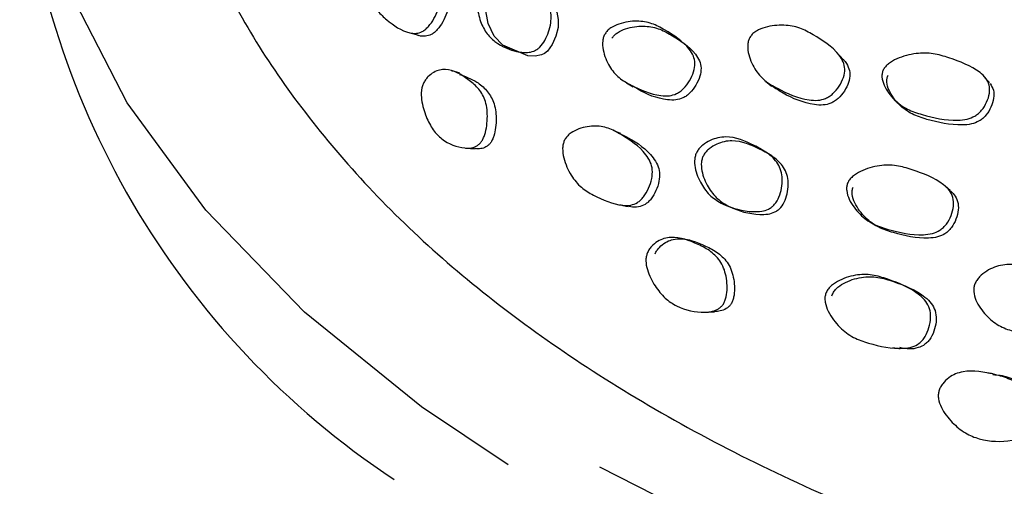
# Model space of a CAD drawing. Units: millimetres. Extents: x 7 to 1452, y 1 to 1040.
# Drawn here: x 343 to 358, y 255 to 262 of the extents above; entities that cross this region are included whole.
import ezdxf

# ---------------------------------------------------------------- set-up
doc = ezdxf.new("R2010")
doc.units = ezdxf.units.MM
doc.header["$LTSCALE"] = 5

msp = doc.modelspace()

# ---------------------------------------------------------------- linework, layer by layer
at = {"color": 7, "linetype": 'Continuous', "lineweight": 25, "flags": 128}
for points in [[(350.234, 255.333), (348.867, 256.249), (347.01, 257.75), (345.451, 259.36), (344.208, 261.059), (343.297, 262.827), (342.727, 264.642), (342.507, 266.482), (342.639, 268.325), (343.122, 270.148), (343.949, 271.93), (345.11, 273.648), (346.592, 275.282), (347.352, 275.98)], [(350.68, 262.832), (350.728, 262.809), (350.89, 262.669), (351.004, 262.49), (351.029, 262.376), (351.025, 262.251), (350.993, 262.112), (350.935, 261.98), (350.857, 261.877), (350.813, 261.841), (350.763, 261.816), (350.664, 261.795), (350.547, 261.802), (350.154, 261.972), (350.016, 262.112), (349.918, 262.313), (349.873, 262.574), (349.89, 262.709), (349.911, 262.766), (349.94, 262.816), (349.94, 262.816)], [(352.93, 262.054), (352.88, 262.094), (352.831, 262.133)], [(350.169, 261.947), (350.235, 261.917), (350.3, 261.887)], [(355.517, 261.771), (355.477, 261.813), (355.436, 261.855)], [(352.108, 261.377), (352.162, 261.345), (352.217, 261.312)], [(354.317, 261.398), (354.362, 261.361), (354.406, 261.323)], [(357.853, 261.378), (357.819, 261.419), (357.785, 261.461)], [(356.348, 261.111), (356.386, 261.072), (356.424, 261.034)], [(352.019, 260.571), (351.962, 260.596), (351.905, 260.621)], [(354.326, 260.268), (354.278, 260.299), (354.23, 260.33)], [(351.68, 255.301), (353.735, 254.258), (356.342, 253.19), (359.139, 252.298), (362.092, 251.592), (365.163, 251.081), (368.314, 250.772), (371.505, 250.668), (374.696, 250.772), (377.846, 251.081), (380.917, 251.592), (383.87, 252.298), (386.667, 253.19), (389.274, 254.258), (391.657, 255.487), (393.787, 256.863), (395.636, 258.368), (396.921, 259.678)], [(357.231, 259.673), (357.193, 259.706), (357.155, 259.739)], [(353.682, 259.439), (353.736, 259.417), (353.79, 259.395)], [(355.971, 259.168), (356.013, 259.142), (356.055, 259.117)], [(356.37, 258.218), (356.325, 258.236), (356.28, 258.254)]]:
    msp.add_lwpolyline(points, dxfattribs=at)
at = {"color": 7, "linetype": 'Continuous', "lineweight": 25}
msp.add_arc((355.759, 266.186), 13.288, 184.0711, 236.5234, dxfattribs=at)
for points, knots in [([(344.861, 265.953), (345.02, 265.148), (345.345, 263.496), (346.768, 261.08), (348.843, 258.778), (351.607, 256.687), (354.909, 254.912), (358.707, 253.478), (362.823, 252.437), (367.233, 251.798), (371.742, 251.603), (376.287, 251.853), (380.641, 252.533), (384.76, 253.627), (388.46, 255.082), (391.717, 256.89), (394.115, 258.768), (395.453, 260.201), (395.977, 260.887), (396.081, 261.024)], [0, 0, 0, 0, 0.059057, 0.121298, 0.185303, 0.248066, 0.312677, 0.374837, 0.438771, 0.501416, 0.565906, 0.628666, 0.693257, 0.75537, 0.819242, 0.881314, 0.945185, 0.989051, 1, 1, 1, 1]), ([(348.065, 263.27), (348.077, 263.287), (348.101, 263.323), (348.166, 263.379), (348.299, 263.444), (348.486, 263.464), (348.684, 263.406), (348.891, 263.222), (349.072, 263.04), (349.158, 262.808), (349.167, 262.675), (349.132, 262.53), (349.066, 262.389), (348.993, 262.283), (348.928, 262.219), (348.863, 262.175), (348.776, 262.15), (348.571, 262.179), (348.37, 262.317), (348.166, 262.503), (348.059, 262.717), (348.011, 262.942), (348.015, 263.121), (348.038, 263.215), (348.056, 263.252), (348.065, 263.27)], [0, 0, 0, 0, 0.012847, 0.027335, 0.059095, 0.127523, 0.188323, 0.247786, 0.377553, 0.409853, 0.43774, 0.467133, 0.499782, 0.532008, 0.547092, 0.561745, 0.589151, 0.621741, 0.752156, 0.811193, 0.872583, 0.941541, 0.974453, 0.987818, 1, 1, 1, 1]), ([(348.819, 263.322), (348.869, 263.284), (349.031, 263.162), (349.204, 262.975), (349.291, 262.746), (349.301, 262.615), (349.268, 262.474), (349.204, 262.336), (349.133, 262.232), (349.069, 262.17), (349.005, 262.128), (348.921, 262.109), (348.85, 262.108), (348.818, 262.127), (348.816, 262.128)], [0, 0, 0, 0, 0.13333, 0.434501, 0.509291, 0.573546, 0.640755, 0.714989, 0.788094, 0.822356, 0.855747, 0.918584, 0.993777, 1, 1, 1, 1]), ([(349.816, 262.886), (349.83, 262.902), (349.858, 262.936), (349.929, 262.99), (350.024, 263.038), (350.139, 263.067), (350.358, 263.067), (350.564, 262.926), (350.779, 262.755), (350.886, 262.605), (350.92, 262.451), (350.914, 262.318), (350.881, 262.181), (350.824, 262.048), (350.756, 261.953), (350.692, 261.901), (350.626, 261.867), (350.532, 261.849), (350.312, 261.87), (350.08, 261.968), (349.877, 262.165), (349.78, 262.376), (349.737, 262.586), (349.754, 262.75), (349.784, 262.835), (349.806, 262.869), (349.816, 262.886)], [0, 0, 0, 0, 0.013947, 0.029648, 0.06198, 0.092897, 0.123978, 0.247532, 0.312196, 0.373427, 0.404309, 0.43485, 0.467992, 0.500244, 0.529561, 0.543061, 0.557269, 0.585192, 0.619538, 0.750884, 0.809858, 0.872631, 0.941003, 0.973301, 0.987031, 1, 1, 1, 1]), ([(351.771, 262.152), (351.783, 262.169), (351.809, 262.204), (351.883, 262.261), (352.041, 262.331), (352.267, 262.363), (352.515, 262.323), (352.791, 262.169), (353.034, 262.015), (353.171, 261.806), (353.199, 261.683), (353.176, 261.545), (353.112, 261.407), (353.034, 261.302), (352.96, 261.237), (352.884, 261.192), (352.779, 261.164), (352.521, 261.177), (352.258, 261.293), (351.982, 261.448), (351.826, 261.638), (351.741, 261.842), (351.726, 262.009), (351.743, 262.098), (351.762, 262.135), (351.771, 262.152)], [0, 0, 0, 0, 0.0126496, 0.0269805, 0.0586295, 0.1271897, 0.1881031, 0.2476614, 0.3780039, 0.4103634, 0.4382032, 0.467419, 0.4998335, 0.531771, 0.5466885, 0.5612335, 0.5885114, 0.6211817, 0.7521178, 0.8112943, 0.8727723, 0.9419011, 0.9748011, 0.9880241, 1, 1, 1, 1]), ([(354.071, 262.107), (354.083, 262.123), (354.111, 262.157), (354.19, 262.211), (354.356, 262.275), (354.594, 262.299), (354.855, 262.253), (355.146, 262.09), (355.4, 261.928), (355.543, 261.715), (355.573, 261.591), (355.548, 261.455), (355.481, 261.321), (355.399, 261.22), (355.321, 261.159), (355.241, 261.116), (355.129, 261.092), (354.858, 261.115), (354.58, 261.24), (354.288, 261.403), (354.125, 261.597), (354.037, 261.802), (354.022, 261.968), (354.041, 262.055), (354.061, 262.09), (354.071, 262.107)], [0, 0, 0, 0, 0.012645, 0.02693, 0.058466, 0.126942, 0.187967, 0.247618, 0.378072, 0.410482, 0.438388, 0.467572, 0.499881, 0.531725, 0.546626, 0.561139, 0.588365, 0.620999, 0.752011, 0.811309, 0.872866, 0.941944, 0.974821, 0.988036, 1, 1, 1, 1]), ([(348.666, 262.171), (348.691, 262.163), (348.741, 262.148), (348.791, 262.134), (348.816, 262.126)], [0, 0, 0, 0, 0.500004, 1, 1, 1, 1]), ([(351.878, 262.079), (351.89, 262.095), (351.916, 262.13), (351.989, 262.186), (352.145, 262.254), (352.369, 262.284), (352.615, 262.244), (352.889, 262.09), (353.131, 261.938), (353.268, 261.731), (353.297, 261.608), (353.274, 261.472), (353.211, 261.336), (353.134, 261.233), (353.061, 261.169), (352.987, 261.125), (352.882, 261.097), (352.628, 261.113), (352.403, 261.199), (352.243, 261.302), (352.22, 261.317)], [0, 0, 0, 0, 0.016217, 0.034615, 0.075358, 0.163921, 0.242807, 0.32002, 0.48902, 0.530933, 0.566908, 0.604523, 0.646139, 0.687094, 0.706236, 0.724929, 0.760092, 0.802333, 0.97196, 1, 1, 1, 1]), ([(356.173, 261.579), (356.183, 261.596), (356.205, 261.633), (356.277, 261.697), (356.438, 261.785), (356.684, 261.848), (356.967, 261.847), (357.307, 261.741), (357.606, 261.631), (357.8, 261.454), (357.857, 261.342), (357.86, 261.207), (357.816, 261.068), (357.75, 260.96), (357.68, 260.889), (357.605, 260.836), (357.493, 260.794), (357.203, 260.77), (356.885, 260.84), (356.546, 260.949), (356.335, 261.105), (356.2, 261.285), (356.15, 261.439), (356.152, 261.525), (356.166, 261.561), (356.173, 261.579)], [0, 0, 0, 0, 0.012612, 0.026903, 0.058471, 0.12692, 0.187908, 0.247636, 0.378169, 0.409588, 0.437901, 0.467667, 0.49984, 0.531594, 0.546441, 0.560961, 0.58823, 0.620958, 0.751956, 0.811246, 0.872939, 0.942097, 0.974892, 0.988071, 1, 1, 1, 1]), ([(355.512, 261.764), (355.526, 261.755), (355.574, 261.72), (355.621, 261.631), (355.654, 261.511), (355.629, 261.375), (355.563, 261.243), (355.481, 261.143), (355.404, 261.082), (355.325, 261.041), (355.214, 261.017), (354.945, 261.041), (354.669, 261.154), (354.467, 261.287), (354.408, 261.325)], [0, 0, 0, 0, 0.029038, 0.102729, 0.166094, 0.232227, 0.305333, 0.377349, 0.411064, 0.443936, 0.50571, 0.579878, 0.877911, 1, 1, 1, 1]), ([(348.896, 261.368), (348.906, 261.386), (348.926, 261.424), (348.98, 261.486), (349.056, 261.544), (349.152, 261.582), (349.346, 261.594), (349.549, 261.471), (349.759, 261.306), (349.86, 261.147), (349.901, 260.984), (349.91, 260.844), (349.9, 260.699), (349.875, 260.579), (349.843, 260.496), (349.814, 260.445), (349.778, 260.404), (349.725, 260.366), (349.647, 260.341), (349.454, 260.343), (349.24, 260.425), (349.042, 260.626), (348.931, 260.84), (348.865, 261.054), (348.858, 261.224), (348.874, 261.313), (348.889, 261.35), (348.896, 261.368)], [0, 0, 0, 0, 0.0144164, 0.0305415, 0.0625559, 0.092244, 0.1231309, 0.2486872, 0.3116106, 0.371716, 0.4031746, 0.4354215, 0.4691525, 0.5010568, 0.5161095, 0.5298184, 0.5431638, 0.5573845, 0.5856788, 0.6203614, 0.7508501, 0.8095615, 0.8724381, 0.9403084, 0.9725865, 0.9865995, 1, 1, 1, 1]), ([(349.47, 261.529), (349.448, 261.535), (349.405, 261.547), (349.361, 261.56), (349.339, 261.566)], [0, 0, 0, 0, 0.4999825, 1, 1, 1, 1]), ([(349.467, 261.509), (349.56, 261.475), (349.713, 261.419), (349.896, 261.264), (349.997, 261.109), (350.039, 260.95), (350.049, 260.813), (350.041, 260.671), (350.017, 260.555), (349.987, 260.475), (349.958, 260.425), (349.924, 260.387), (349.872, 260.35), (349.8, 260.328), (349.744, 260.332), (349.715, 260.334)], [0, 0, 0, 0, 0.212098, 0.349038, 0.479614, 0.547548, 0.616749, 0.688677, 0.756281, 0.788058, 0.816989, 0.845237, 0.875498, 0.936156, 1, 1, 1, 1]), ([(357.864, 261.363), (357.885, 261.33), (357.926, 261.261), (357.927, 261.126), (357.884, 260.989), (357.819, 260.881), (357.75, 260.81), (357.675, 260.758), (357.563, 260.717), (357.275, 260.694), (356.959, 260.764), (356.622, 260.872), (356.412, 261.027), (356.278, 261.206), (356.228, 261.358), (356.229, 261.443), (356.243, 261.48), (356.249, 261.497)], [0, 0, 0, 0, 0.047979, 0.098364, 0.152765, 0.206422, 0.231509, 0.256057, 0.302202, 0.357645, 0.579733, 0.680274, 0.784879, 0.902062, 0.957568, 0.979847, 1, 1, 1, 1]), ([(351.125, 260.461), (351.135, 260.479), (351.157, 260.518), (351.222, 260.581), (351.366, 260.662), (351.581, 260.705), (351.823, 260.67), (352.101, 260.513), (352.344, 260.353), (352.489, 260.132), (352.525, 260.001), (352.513, 259.854), (352.463, 259.705), (352.398, 259.591), (352.334, 259.519), (352.267, 259.468), (352.17, 259.433), (351.924, 259.437), (351.662, 259.552), (351.387, 259.711), (351.221, 259.912), (351.122, 260.129), (351.094, 260.307), (351.103, 260.403), (351.118, 260.442), (351.125, 260.461)], [0, 0, 0, 0, 0.012859, 0.027345, 0.059084, 0.12748, 0.188294, 0.247766, 0.377499, 0.409821, 0.437752, 0.467168, 0.499823, 0.532056, 0.54715, 0.561789, 0.589162, 0.62171, 0.752147, 0.811202, 0.872561, 0.941488, 0.974428, 0.987807, 1, 1, 1, 1]), ([(352.017, 260.565), (352.057, 260.546), (352.245, 260.455), (352.457, 260.303), (352.602, 260.086), (352.639, 259.957), (352.628, 259.813), (352.58, 259.668), (352.517, 259.557), (352.454, 259.488), (352.388, 259.438), (352.293, 259.408), (352.199, 259.401), (352.148, 259.422), (352.134, 259.427)], [0, 0, 0, 0, 0.085098, 0.395568, 0.472721, 0.53906, 0.6084, 0.684951, 0.760351, 0.795713, 0.83012, 0.894862, 0.972327, 1, 1, 1, 1]), ([(353.228, 260.29), (353.24, 260.307), (353.265, 260.345), (353.334, 260.408), (353.432, 260.467), (353.556, 260.509), (353.803, 260.537), (354.064, 260.42), (354.34, 260.274), (354.49, 260.136), (354.558, 259.985), (354.578, 259.852), (354.567, 259.71), (354.53, 259.571), (354.472, 259.468), (354.41, 259.409), (354.341, 259.367), (354.24, 259.338), (353.986, 259.333), (353.705, 259.406), (353.433, 259.576), (353.283, 259.775), (353.195, 259.98), (353.183, 260.146), (353.201, 260.235), (353.219, 260.272), (353.228, 260.29)], [0, 0, 0, 0, 0.014005, 0.029708, 0.06198, 0.092844, 0.123897, 0.247487, 0.31215, 0.373363, 0.40425, 0.434844, 0.468026, 0.500329, 0.529693, 0.543184, 0.557342, 0.585138, 0.619345, 0.751093, 0.81012, 0.872603, 0.940757, 0.973141, 0.986949, 1, 1, 1, 1]), ([(353.332, 260.234), (353.344, 260.252), (353.369, 260.289), (353.437, 260.35), (353.534, 260.407), (353.656, 260.449), (353.901, 260.474), (354.16, 260.357), (354.434, 260.212), (354.583, 260.076), (354.653, 259.927), (354.673, 259.796), (354.663, 259.657), (354.627, 259.52), (354.57, 259.419), (354.509, 259.361), (354.441, 259.321), (354.341, 259.293), (354.09, 259.29), (353.811, 259.364), (353.541, 259.532), (353.391, 259.728), (353.302, 259.93), (353.289, 260.094), (353.306, 260.181), (353.324, 260.217), (353.332, 260.234)], [0, 0, 0, 0, 0.013862, 0.029434, 0.06154, 0.092354, 0.123448, 0.247593, 0.312576, 0.374045, 0.404969, 0.435489, 0.468467, 0.500469, 0.52951, 0.542876, 0.556943, 0.584674, 0.618919, 0.751162, 0.810451, 0.873103, 0.941206, 0.973407, 0.987088, 1, 1, 1, 1]), ([(349.56, 260.344), (349.586, 260.342), (349.638, 260.338), (349.69, 260.334), (349.716, 260.332)], [0, 0, 0, 0, 0.500008, 1, 1, 1, 1]), ([(355.608, 259.788), (355.618, 259.806), (355.638, 259.845), (355.706, 259.913), (355.863, 260.007), (356.103, 260.075), (356.384, 260.077), (356.724, 259.971), (357.024, 259.86), (357.222, 259.679), (357.283, 259.562), (357.291, 259.422), (357.253, 259.276), (357.192, 259.161), (357.126, 259.086), (357.054, 259.029), (356.945, 258.984), (356.661, 258.954), (356.345, 259.024), (356.005, 259.132), (355.79, 259.293), (355.649, 259.48), (355.593, 259.641), (355.591, 259.731), (355.603, 259.769), (355.608, 259.788)], [0, 0, 0, 0, 0.012655, 0.026993, 0.058645, 0.127209, 0.188146, 0.247718, 0.377998, 0.409413, 0.437712, 0.46752, 0.499843, 0.531803, 0.546756, 0.561323, 0.588637, 0.621297, 0.752082, 0.811254, 0.872795, 0.941931, 0.974803, 0.988022, 1, 1, 1, 1]), ([(357.229, 259.671), (357.252, 259.65), (357.305, 259.604), (357.358, 259.499), (357.367, 259.361), (357.33, 259.217), (357.27, 259.104), (357.205, 259.03), (357.134, 258.974), (357.026, 258.93), (356.743, 258.902), (356.429, 258.972), (356.092, 259.08), (355.879, 259.24), (355.737, 259.424), (355.68, 259.582), (355.678, 259.671), (355.69, 259.709), (355.695, 259.727)], [0, 0, 0, 0, 0.036394, 0.082602, 0.131094, 0.183526, 0.235304, 0.259542, 0.28319, 0.327661, 0.380998, 0.595029, 0.691919, 0.792653, 0.905601, 0.959135, 0.980595, 1, 1, 1, 1]), ([(352.001, 259.446), (352.023, 259.442), (352.067, 259.433), (352.111, 259.424), (352.133, 259.419)], [0, 0, 0, 0, 0.500007, 1, 1, 1, 1]), ([(352.437, 258.679), (352.445, 258.698), (352.464, 258.738), (352.517, 258.805), (352.597, 258.869), (352.703, 258.917), (352.925, 258.951), (353.179, 258.854), (353.447, 258.717), (353.589, 258.572), (353.662, 258.416), (353.695, 258.279), (353.706, 258.135), (353.695, 258.014), (353.67, 257.929), (353.644, 257.875), (353.608, 257.832), (353.552, 257.788), (353.464, 257.754), (353.238, 257.735), (352.975, 257.789), (352.712, 257.964), (352.553, 258.162), (352.445, 258.366), (352.413, 258.533), (352.419, 258.623), (352.431, 258.661), (352.437, 258.679)], [0, 0, 0, 0, 0.014382, 0.030505, 0.06252, 0.092226, 0.123118, 0.248491, 0.311395, 0.371541, 0.403029, 0.435283, 0.468989, 0.500806, 0.51579, 0.529449, 0.542773, 0.557006, 0.585364, 0.620132, 0.750737, 0.809429, 0.872309, 0.940318, 0.972641, 0.986633, 1, 1, 1, 1]), ([(352.563, 258.67), (352.571, 258.688), (352.589, 258.726), (352.642, 258.79), (352.72, 258.852), (352.824, 258.897), (353.044, 258.927), (353.295, 258.83), (353.561, 258.693), (353.703, 258.551), (353.777, 258.399), (353.81, 258.265), (353.823, 258.125), (353.813, 258.008), (353.789, 257.925), (353.763, 257.874), (353.728, 257.832), (353.673, 257.791), (353.595, 257.762), (353.532, 257.759), (353.502, 257.758)], [0, 0, 0, 0, 0.02307, 0.049017, 0.100841, 0.149277, 0.199956, 0.406933, 0.510908, 0.610124, 0.661744, 0.714282, 0.768839, 0.820014, 0.844028, 0.86592, 0.887348, 0.910364, 0.956565, 1, 1, 1, 1]), ([(353.115, 258.884), (353.102, 258.886), (353.075, 258.891), (353.047, 258.895), (353.033, 258.898)], [0, 0, 0, 0, 0.500376, 1, 1, 1, 1]), ([(357.622, 258.194), (357.632, 258.213), (357.651, 258.254), (357.713, 258.327), (357.807, 258.4), (357.932, 258.463), (358.105, 258.508), (358.326, 258.501), (358.58, 258.438), (358.831, 258.362), (359.021, 258.249), (359.127, 258.112), (359.176, 257.985), (359.194, 257.844), (359.182, 257.702), (359.141, 257.592), (359.086, 257.524), (359.02, 257.471), (358.917, 257.426), (358.643, 257.381), (358.322, 257.406), (357.992, 257.528), (357.788, 257.698), (357.651, 257.885), (357.603, 258.046), (357.604, 258.136), (357.617, 258.175), (357.622, 258.194)], [0, 0, 0, 0, 0.0139963, 0.0296816, 0.0619271, 0.0928547, 0.1239343, 0.1844247, 0.2479493, 0.3125376, 0.373782, 0.4046895, 0.4352582, 0.4684012, 0.5006971, 0.5300976, 0.5435976, 0.5577398, 0.5854725, 0.6195879, 0.7513158, 0.8103405, 0.872725, 0.9407567, 0.9731189, 0.9869361, 1, 1, 1, 1]), ([(355.26, 258.032), (355.268, 258.051), (355.284, 258.093), (355.346, 258.166), (355.491, 258.268), (355.723, 258.344), (355.999, 258.349), (356.34, 258.239), (356.643, 258.121), (356.848, 257.927), (356.914, 257.804), (356.93, 257.658), (356.903, 257.504), (356.852, 257.382), (356.794, 257.301), (356.728, 257.24), (356.625, 257.19), (356.349, 257.155), (356.035, 257.225), (355.695, 257.337), (355.472, 257.507), (355.32, 257.705), (355.255, 257.875), (355.246, 257.971), (355.255, 258.012), (355.26, 258.032)], [0, 0, 0, 0, 0.012848, 0.027333, 0.059085, 0.127526, 0.18835, 0.24781, 0.377561, 0.409886, 0.437799, 0.467189, 0.49983, 0.532038, 0.547104, 0.561734, 0.589101, 0.621688, 0.752202, 0.811243, 0.872589, 0.94152, 0.97445, 0.987818, 1, 1, 1, 1]), ([(355.361, 258.008), (355.368, 258.027), (355.385, 258.068), (355.445, 258.138), (355.589, 258.237), (355.818, 258.309), (356.091, 258.312), (356.43, 258.202), (356.73, 258.085), (356.935, 257.894), (357.001, 257.774), (357.018, 257.631), (356.992, 257.481), (356.943, 257.361), (356.885, 257.283), (356.82, 257.224), (356.719, 257.178), (356.582, 257.156), (356.487, 257.177), (356.438, 257.188)], [0, 0, 0, 0, 0.01925, 0.041013, 0.08898, 0.193101, 0.286134, 0.377289, 0.576244, 0.625694, 0.668186, 0.712592, 0.76163, 0.809908, 0.832521, 0.854552, 0.896013, 0.945695, 1, 1, 1, 1]), ([(353.373, 257.748), (353.395, 257.749), (353.439, 257.752), (353.482, 257.754), (353.504, 257.755)], [0, 0, 0, 0, 0.5000061, 1, 1, 1, 1]), ([(356.32, 257.186), (356.34, 257.183), (356.381, 257.179), (356.421, 257.175), (356.44, 257.173)], [0, 0, 0, 0, 0.500096, 1, 1, 1, 1]), ([(357.054, 256.5), (357.061, 256.52), (357.076, 256.562), (357.126, 256.636), (357.205, 256.713), (357.316, 256.775), (357.559, 256.841), (357.858, 256.786), (358.181, 256.697), (358.364, 256.578), (358.47, 256.435), (358.528, 256.305), (358.562, 256.164), (358.567, 256.043), (358.55, 255.955), (358.526, 255.898), (358.492, 255.851), (358.434, 255.798), (358.339, 255.751), (358.088, 255.692), (357.783, 255.699), (357.462, 255.829), (357.255, 256.002), (357.107, 256.189), (357.048, 256.35), (357.042, 256.44), (357.05, 256.48), (357.054, 256.5)], [0, 0, 0, 0, 0.014431, 0.030571, 0.062475, 0.091979, 0.122851, 0.248588, 0.311474, 0.371423, 0.402829, 0.435157, 0.468689, 0.500221, 0.515047, 0.528672, 0.54205, 0.556406, 0.585058, 0.61999, 0.750662, 0.809423, 0.872342, 0.94024, 0.97254, 0.986571, 1, 1, 1, 1]), ([(357.907, 256.774), (357.894, 256.776), (357.868, 256.779), (357.841, 256.782), (357.828, 256.784)], [0, 0, 0, 0, 0.499998, 1, 1, 1, 1]), ([(357.908, 256.76), (357.947, 256.758), (358.069, 256.75), (358.264, 256.682), (358.446, 256.569), (358.553, 256.429), (358.611, 256.302), (358.646, 256.165), (358.651, 256.048), (358.635, 255.963), (358.612, 255.909), (358.578, 255.863), (358.521, 255.813), (358.439, 255.772), (358.371, 255.759), (358.338, 255.752)], [0, 0, 0, 0, 0.075191, 0.237994, 0.392937, 0.473622, 0.556156, 0.641221, 0.720709, 0.75795, 0.79218, 0.825901, 0.862272, 0.935375, 1, 1, 1, 1])]:
    msp.add_open_spline(points, degree=3, knots=knots, dxfattribs=at)

doc.saveas('drawing.dxf')
